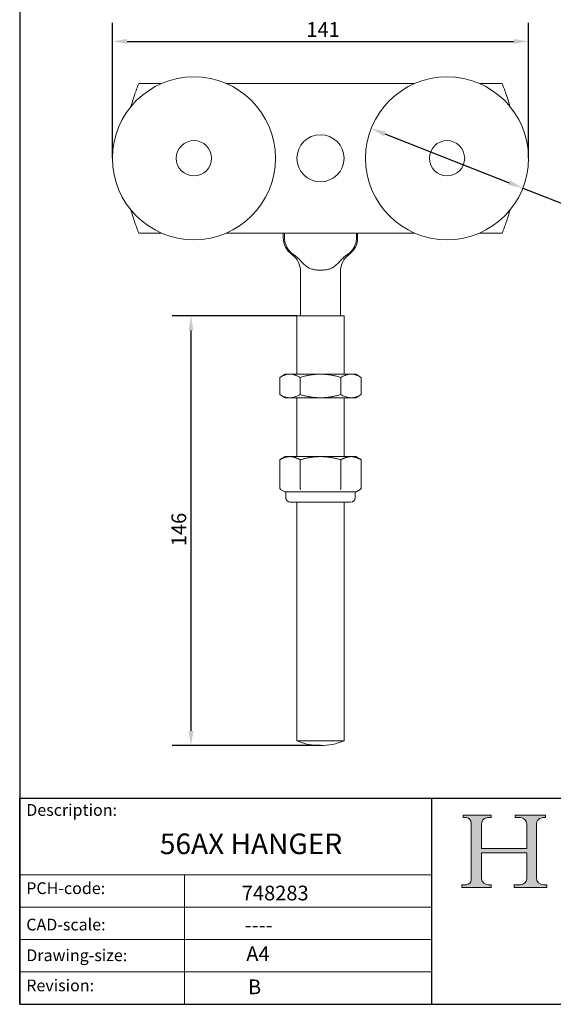
# Model space of a CAD drawing. Units: millimetres. Extents: x 20 to 400, y 20 to 574.
# Drawn here: x 20 to 201, y 20 to 354 of the extents above; entities that cross this region are included whole.
import ezdxf

# ---------------------------------------------------------------- set-up
doc = ezdxf.new("R2010")
doc.units = ezdxf.units.MM
doc.header["$LTSCALE"] = 2
doc.linetypes.add('CONTINUOUS_ACAD', pattern=[0])
for name, color, linetype, lineweight in [('Dimensions(ISO)', 7, 'Continuous', 25), ('Sketch Geometry(ISO)', 7, 'Continuous', 50), ('Symbols(ISO)', 7, 'Continuous', 25), ('Visible Edges(ISO)', 7, 'Continuous', 18)]:
    doc.layers.add(name, color=color, linetype=linetype, lineweight=lineweight)
doc.layers.add('Hatch', color=179, linetype='Continuous', lineweight=9, true_color=0x1e1e47)
doc.styles.add('Current-BSI', font='arial.ttf')
doc.styles.get("Standard").update_dxf_attribs({"font": 'monotxt.shx'})
doc.dimstyles.new('DEFAULT-ISO', dxfattribs={"dimscale": 2, "dimtxt": 2.5, "dimasz": 2.5, "dimexe": 3.174999999999999, "dimexo": 0, "dimgap": 0.762, "dimtad": 1, "dimdec": 1, "dimrnd": 1e-08, "dimzin": 0, "dimtxsty": 'Current-BSI', "dimcen": 0.09, "dimdle": 10, "dimclrd": 7, "dimclre": 7, "dimclrt": 7, "dimazin": 0, "dimtfac": 1.399999976158142, "dimtmove": 0, "dimatfit": 3, "dimfxl": 1, "dimtolj": 1, "dimtzin": 0, "dimlwd": 25, "dimlwe": 25, "dimarcsym": 0})

# ---------------------------------------------------------------- blocks, each defined once
blk = doc.blocks.new('Borders PCH WEB A4')
at = {"layer": 'Hatch'}
h = blk.add_hatch(color=7, dxfattribs=at)
edge = h.paths.add_edge_path()
edge.add_line((85.1244236190284, 29.83952031839042), (90.12021436987985, 29.83952031839042))
edge.add_line((90.12021436987985, 29.83952031839042), (90.12021436987985, 30.31758642010827))
edge.add_line((90.12021436987985, 30.31758642010827), (89.57055771862744, 30.31758642010827))
edge.add_arc((89.57055771862744, 31.42300045759145), 1.105414037483174, 187.1935992801297, 270, ccw=False)
edge.add_line((88.47384473046571, 31.28457785877812), (88.47384473046571, 35.72725452681896))
edge.add_line((88.47384473046571, 35.72725452681896), (96.1605727076446, 35.72725452681896))
edge.add_line((96.16057270764459, 35.72725452681896), (96.16057270764459, 31.3089677253812))
edge.add_arc((94.99216056273015, 31.49643795118536), 1.183356254872822, 275.0002965615479, 350.8846571626673, ccw=False)
edge.add_line((95.09530295777265, 30.31758525797406), (93.99162909502385, 30.31758525797406))
edge.add_line((93.99162909502385, 30.31758525797407), (93.99162909502385, 29.83951915625621))
edge.add_line((93.99162909502385, 29.83951915625621), (99.53719586151921, 29.83951915625621))
edge.add_line((99.53719586151921, 29.83951915625621), (99.5371958615192, 30.31758525797406))
edge.add_line((99.5371958615192, 30.31758525797407), (98.96748550108981, 30.31758525797406))
edge.add_arc((98.96748550108981, 31.50824222299917), 1.190656965025106, 181.4776343176196, 270, ccw=False)
edge.add_line((97.7772244686659, 31.47753907892596), (97.77722446866588, 40.54104742202702))
edge.add_arc((98.9457575770492, 40.54104742202702), 1.168533108383336, 86.08926454031109, 180, ccw=False)
edge.add_line((99.02545413466942, 41.70685962135053), (99.32922171552742, 41.70685962135053))
edge.add_line((99.32922171552744, 41.70685962135053), (99.32922171552744, 42.14439631375073))
edge.add_line((99.32922171552744, 42.14439631375073), (94.1850959228365, 42.14439631375073))
edge.add_line((94.18509592283648, 42.14439631375073), (94.18509592283648, 41.70685962135053))
edge.add_line((94.18509592283648, 41.70685962135053), (95.06738178839349, 41.70685962135053))
edge.add_arc((95.06646109900245, 40.61274840008619), 1.094111608642141, 0, 89.95178588531752, ccw=False)
edge.add_line((96.16057270764458, 40.61274840008619), (96.16057270764459, 36.45263041054171))
edge.add_line((96.16057270764459, 36.45263041054171), (88.47384473046571, 36.45263041054171))
edge.add_line((88.47384473046571, 36.45263041054171), (88.47384473046571, 40.668399985546))
edge.add_arc((89.51257510724987, 40.668399985546), 1.038730376784161, 88.69180451568548, 180, ccw=False)
edge.add_line((89.53628966942384, 41.70685962135043), (90.12817817732348, 41.70685962135043))
edge.add_line((90.12817817732348, 41.70685962135043), (90.12817817732348, 42.14439631374834))
edge.add_line((90.12817817732348, 42.14439631374834), (85.3245838741066, 42.14439631374839))
edge.add_line((85.3245838741066, 42.14439631374839), (85.32458387410624, 41.70685962135043))
edge.add_line((85.32458387410627, 41.70685962135043), (85.89887128525444, 41.70685962135037))
edge.add_arc((85.7884589986755, 40.77781686597326), 0.9355807364125672, 0, 83.2224605016192, ccw=False)
edge.add_line((86.72403973508808, 40.77781686597326), (86.72403973508808, 31.11571726131325))
edge.add_arc((85.89998462560148, 31.14206255560418), 0.8244761354959045, 270, 358.1688600767236, ccw=False)
edge.add_line((85.89998462560148, 30.31758642010828), (85.1244236190284, 30.31758642010828))
edge.add_line((85.1244236190284, 30.31758642010828), (85.1244236190284, 29.83952031839043))
at = {"layer": 'Sketch Geometry(ISO)', "color": 7, "linetype": 'CONTINUOUS_ACAD', "lineweight": 25}
for p, q in [((10, 287), (9.999999999999998, 10)), ((9.999999999999458, 10), (9.999999999999416, 45.00000000000001)), ((9.999999999999416, 45.00000000000001), (199.9999999999994, 45.00000000000023)), ((80, 10.00000000000009), (80, 45))]:
    blk.add_line(p, q, dxfattribs=at)
at = {"layer": 'Sketch Geometry(ISO)', "color": 7, "linetype": 'CONTINUOUS_ACAD', "lineweight": 18}
for p, q in [((85.32458387410627, 41.70685962135043), (85.3245838741066, 42.14439631374839)), ((85.3245838741066, 42.14439631374839), (90.12817817732348, 42.14439631374834)), ((90.12817817732348, 42.14439631374834), (90.12817817732348, 41.70685962135043)), ((94.18509592283648, 42.14439631375073), (99.32922171552744, 42.14439631375073)), ((94.18509592283648, 41.70685962135053), (94.18509592283648, 42.14439631375073)), ((99.32922171552744, 42.14439631375073), (99.32922171552744, 41.70685962135053)), ((85.89887128525444, 41.70685962135038), (85.32458387410627, 41.70685962135043)), ((86.72403973508808, 40.77781686597326), (86.72403973508808, 31.11571726131325)), ((88.47384473046571, 36.45263041054171), (88.47384473046571, 40.668399985546)), ((90.12817817732348, 41.70685962135043), (89.48886054507591, 41.70685962135043)), ((94.18509592283648, 41.70685962135053), (95.06738178839349, 41.70685962135053)), ((96.16057270764458, 40.61274840008619), (96.16057270764459, 36.45263041054171)), ((97.77722446866588, 40.54104742202702), (97.7772244686659, 31.47753907892596)), ((99.32922171552744, 41.70685962135053), (98.866061019429, 41.70685962135053)), ((88.47384473046571, 36.45263041054171), (96.16057270764459, 36.45263041054171)), ((88.47384473046571, 31.28457785877812), (88.47384473046571, 35.72725452681896)), ((96.16057270764459, 35.72725452681896), (88.47384473046571, 35.72725452681896)), ((96.16057270764459, 35.72725452681896), (96.16057270764459, 31.3089677253812)), ((37.99999999999946, 9.999999999999876), (37.99999999999943, 32.00000000000005)), ((85.1244236190284, 29.83952031839042), (85.1244236190284, 30.31758642010828)), ((85.1244236190284, 30.31758642010828), (85.89998462560148, 30.31758642010828)), ((89.57055771862743, 30.31758642010827), (90.12021436987985, 30.31758642010827)), ((90.12021436987985, 30.31758642010827), (90.12021436987985, 29.83952031839042)), ((93.99162909502385, 30.31758525797407), (95.09530295777265, 30.31758525797406)), ((93.99162909502385, 29.83951915625621), (93.99162909502385, 30.31758525797407)), ((98.96748550108981, 30.31758525797406), (99.5371958615192, 30.31758525797407)), ((99.5371958615192, 30.31758525797407), (99.53719586151921, 29.83951915625621)), ((90.12021436987985, 29.83952031839042), (85.1244236190284, 29.83952031839042)), ((99.53719586151921, 29.83951915625621), (93.99162909502385, 29.83951915625621))]:
    blk.add_line(p, q, dxfattribs=at)
at = {"layer": 'Sketch Geometry(ISO)', "linetype": 'CONTINUOUS_ACAD', "lineweight": 18}
for p, q in [((9.999999999999083, 32.00000000000001), (79.99999999999909, 32.00000000000009)), ((9.99999999999931, 26.50000000000001), (79.9999999999994, 26.50000000000009)), ((9.999999999999536, 21.00000000000001), (79.99999999999955, 21.00000000000009)), ((9.999999999999764, 15.5), (80, 15.50000000000009))]:
    blk.add_line(p, q, dxfattribs=at)
at = {"layer": 'Sketch Geometry(ISO)', "color": 7, "linetype": 'Continuous', "lineweight": 25}
blk.add_line((9.999999999999998, 10), (200, 10.00000000000023), dxfattribs=at)
at = {"layer": 'Sketch Geometry(ISO)', "color": 7, "linetype": 'CONTINUOUS_ACAD', "lineweight": 18}
for centre, radius, start, end in [((85.7884589986755, 40.77781686597326), 0.9355807364125672, 0, 83.2224605016192), ((89.51257510724987, 40.668399985546), 1.038730376784161, 88.69180451568546, 180), ((95.06646109900245, 40.61274840008619), 1.094111608642141, 0, 89.95178588531743), ((98.9457575770492, 40.54104742202702), 1.168533108383336, 86.08926454031106, 180), ((85.89998462560148, 31.14206255560418), 0.8244761354959045, 270, 358.1688600767236), ((89.57055771862744, 31.42300045759145), 1.105414037483174, 187.1935992801294, 270), ((94.99216056273015, 31.49643795118536), 1.183356254872822, 275.0002965615479, 350.8846571626673), ((98.96748550108981, 31.50824222299917), 1.190656965025106, 181.4776343176195, 270)]:
    blk.add_arc(centre, radius, start, end, dxfattribs=at)
at = {"layer": 'Symbols(ISO)', "color": 7, "char_height": 2.000000029802322, "attachment_point": 1}
for s, insert in [('\\fRomanS|b0|i0;\\H2.0000;Description:', (11.11781860394362, 44.00957782429383)), ('\\fRomanS|b0|i0;\\H2.0000;PCH-code:', (11.11781860394362, 30.72585574173113)), ('\\fRomanS|b0|i0;\\H2.0000;CAD-scale:', (11.11781860394362, 24.54451023365982)), ('\\fRomanS|b0|i0;\\H2.0000;Drawing-size:', (11.11781860394362, 19.32744992008431)), ('\\fRomanS|b0|i0;\\H2.0000;Revision:', (11.11781860394362, 14.21216108705922))]:
    blk.add_mtext(s, dxfattribs=dict(at, insert=insert))
blk = doc.blocks.new('*D7')
at = {"layer": 'Defpoints', "color": 0, "linetype": 'Continuous', "transparency": 16777216}
for p in [(192.9036085316047, 347.0811825630744), (51.50360853160471, 307.3823970269309), (192.9036085316047, 307.3823970269309)]:
    blk.add_point(p, dxfattribs=at)
at = {"layer": 'Dimensions(ISO)', "color": 7, "linetype": 'Continuous', "lineweight": 25, "transparency": 16777216}
for p, q in [((51.50360853160471, 307.3823970269309), (51.50360853160471, 353.4311825630745)), ((192.9036085316047, 307.3823970269309), (192.9036085316047, 353.4311825630745)), ((56.50360853160471, 347.0811825630744), (187.9036085316047, 347.0811825630744))]:
    blk.add_line(p, q, dxfattribs=at)
at = {"layer": 'Dimensions(ISO)', "color": 7, "linetype": 'Continuous', "transparency": 16777216}
for points in [[(56.50360853160471, 347.9145158964077), (56.50360853160471, 346.2478492297411), (51.50360853160471, 347.0811825630744)], [(187.9036085316047, 347.9145158964077), (187.9036085316047, 346.2478492297411), (192.9036085316047, 347.0811825630744)]]:
    blk.add_solid(points, dxfattribs=at)
at = {"layer": 'Dimensions(ISO)', "color": 7, "linetype": 'Continuous', "lineweight": 25, "transparency": 16777216, "insert": (117.3980150520635, 353.6256464395007), "char_height": 5, "attachment_point": 1, "style": 'Current-BSI'}
blk.add_mtext('\\A1;141', dxfattribs=at)
blk = doc.blocks.new('*D8')
at = {"layer": 'Defpoints', "color": 0, "linetype": 'Continuous', "transparency": 16777216}
for p in [(139.42418454722, 317.5170553355931), (190.9830325159895, 297.247738718269)]:
    blk.add_point(p, dxfattribs=at)
at = {"layer": 'Dimensions(ISO)', "color": 7, "linetype": 'Continuous', "lineweight": 25, "transparency": 16777216}
for p, q in [((144.0775101761703, 315.6876946300585), (186.3297068870392, 299.0770994238037)), ((190.9830325159895, 297.247738718269), (230.9749561167517, 281.5257240974092))]:
    blk.add_line(p, q, dxfattribs=at)
at = {"layer": 'Dimensions(ISO)', "color": 7, "linetype": 'Continuous', "transparency": 16777216}
for points in [[(144.3824036270928, 316.4632489015501), (143.7726167252479, 314.9121403585667), (139.42418454722, 317.5170553355931)], [(186.6346003379616, 299.8526536952953), (186.0248134361167, 298.3015451523119), (190.9830325159895, 297.247738718269)]]:
    blk.add_solid(points, dxfattribs=at)
at = {"layer": 'Dimensions(ISO)', "color": 7, "linetype": 'Continuous', "lineweight": 25, "transparency": 16777216, "insert": (220.3211254481919, 293.1382171684599), "char_height": 5, "attachment_point": 1, "rotation": 338.5387343878649, "style": 'Current-BSI'}
blk.add_mtext('\\A1;∅55', dxfattribs=at)
blk = doc.blocks.new('*D10')
at = {"layer": 'Defpoints', "color": 0, "linetype": 'Continuous', "transparency": 16777216}
for p in [(114.2036085316046, 253.882397026931), (78.20360853160467, 107.882397026931), (122.2036085316047, 107.882397026931)]:
    blk.add_point(p, dxfattribs=at)
at = {"layer": 'Dimensions(ISO)', "color": 7, "linetype": 'Continuous', "lineweight": 25, "transparency": 16777216}
for p, q in [((114.2036085316046, 253.882397026931), (71.85360853160469, 253.882397026931)), ((78.2036085316047, 248.882397026931), (78.20360853160467, 112.882397026931)), ((122.2036085316047, 107.882397026931), (71.85360853160466, 107.882397026931))]:
    blk.add_line(p, q, dxfattribs=at)
at = {"layer": 'Dimensions(ISO)', "color": 7, "linetype": 'Continuous', "transparency": 16777216}
for points in [[(77.37027519827137, 248.882397026931), (79.03694186493803, 248.882397026931), (78.2036085316047, 253.882397026931)], [(77.37027519827134, 112.882397026931), (79.036941864938, 112.882397026931), (78.20360853160467, 107.882397026931)]]:
    blk.add_solid(points, dxfattribs=at)
at = {"layer": 'Dimensions(ISO)', "color": 7, "linetype": 'Continuous', "lineweight": 25, "transparency": 16777216, "insert": (71.57387862466848, 175.5959031353139), "char_height": 5, "attachment_point": 1, "rotation": 90, "style": 'Current-BSI'}
blk.add_mtext('\\A1;146', dxfattribs=at)

msp = doc.modelspace()

# ---------------------------------------------------------------- linework, layer by layer
at = {"layer": 'Visible Edges(ISO)'}
for p, q in [((68.15236425776841, 332.7823970269309), (60.47515075077236, 332.7823970269309)), ((97.54675428211236, 332.7823970269309), (90.254852805441, 332.7823970269309)), ((98.96096784448545, 332.7823970269309), (97.54675428211236, 332.7823970269309)), ((98.96096784448545, 332.7823970269309), (101.7893949692316, 332.7823970269309)), ((101.7893949692316, 332.7823970269309), (103.2036085316047, 332.7823970269309)), ((141.2036085316046, 332.7823970269309), (103.2036085316047, 332.7823970269309)), ((141.2036085316046, 332.7823970269309), (142.6178220939777, 332.7823970269309)), ((145.4462492187239, 332.7823970269309), (142.6178220939777, 332.7823970269309)), ((146.860462781097, 332.7823970269309), (145.4462492187239, 332.7823970269309)), ((154.1523642577683, 332.7823970269309), (146.860462781097, 332.7823970269309)), ((183.932066312437, 332.7823970269309), (176.2548528054409, 332.7823970269309)), ((68.15236425776837, 281.9823970269309), (60.47515075077236, 281.9823970269309)), ((97.54675428211236, 281.9823970269309), (90.25485280544103, 281.9823970269309)), ((97.54675428211236, 281.9823970269309), (98.96096784448545, 281.9823970269309)), ((98.96096784448545, 281.9823970269309), (101.7893949692316, 281.9823970269309)), ((103.2036085316047, 281.9823970269309), (101.7893949692316, 281.9823970269309)), ((103.2036085316047, 281.9823970269309), (141.2036085316047, 281.9823970269309)), ((109.5786085316047, 281.9823970269309), (109.5786085316047, 280.382397026931)), ((109.9714787088747, 281.9823970269309), (109.9714787088747, 280.382397026931)), ((134.4357383543346, 281.9823970269309), (134.4357383543346, 280.382397026931)), ((134.8286085316046, 281.9823970269309), (134.8286085316046, 280.382397026931)), ((142.6178220939777, 281.9823970269309), (141.2036085316047, 281.9823970269309)), ((145.4462492187239, 281.9823970269309), (142.6178220939777, 281.9823970269309)), ((145.4462492187239, 281.9823970269309), (146.860462781097, 281.9823970269309)), ((154.1523642577683, 281.9823970269309), (146.860462781097, 281.9823970269309)), ((183.932066312437, 281.9823970269309), (176.2548528054409, 281.9823970269309)), ((115.4286085316047, 268.999185704991), (115.4286085316047, 253.882397026931)), ((128.9786085316046, 268.999185704991), (128.9786085316046, 253.882397026931)), ((114.2036085316047, 253.882397026931), (130.2036085316046, 253.882397026931)), ((114.2036085316047, 253.882397026931), (114.2036085316047, 234.0423970269311)), ((130.2036085316046, 253.882397026931), (130.2036085316046, 234.0423970269311)), ((110.2036085316034, 234.0423970269331), (108.3472020710543, 232.9706002572097)), ((108.3472020710547, 227.114193796655), (108.3472020710547, 232.970600257207)), ((111.811303805392, 234.042397026931), (110.2036085316046, 234.042397026931)), ((122.203608531526, 234.042397026931), (111.811303805392, 234.042397026931)), ((115.2754053013286, 227.114193796655), (115.2754053013286, 232.970600257207)), ((132.5959133770179, 234.042397026931), (122.203608531526, 234.042397026931)), ((129.1318117618806, 227.114193796655), (129.1318117618806, 232.970600257207)), ((134.2036085316047, 234.042397026931), (132.5959133770179, 234.042397026931)), ((134.2036085316059, 234.0423970269331), (136.0600149921563, 232.970600257209)), ((136.0600149921547, 227.114193796655), (136.0600149921547, 232.970600257207)), ((110.2036085316035, 226.042397026929), (108.3472020710543, 227.1141937966525)), ((110.2036085316047, 226.042397026931), (111.8113037411627, 226.042397026931)), ((122.2036085312752, 226.042397026931), (111.8113037411627, 226.042397026931)), ((114.2036085316047, 226.0423970269311), (114.2036085316047, 206.0423970269312)), ((132.5959133772353, 226.042397026931), (122.2036085312752, 226.042397026931)), ((130.2036085316046, 226.0423970269311), (130.2036085316046, 206.0423970269312)), ((132.5959133772353, 226.042397026931), (134.2036085316047, 226.042397026931)), ((134.2036085316058, 226.042397026929), (136.0600149921563, 227.1141937966532)), ((110.2036085316047, 206.042397026931), (108.3472020710536, 204.9706002572065)), ((108.3472020710536, 204.9706002572065), (108.3472020710538, 195.4428880353339)), ((111.8113036861914, 206.042397026931), (110.2036085316046, 206.042397026931)), ((122.2036085316047, 206.042397026931), (111.8113036861914, 206.042397026931)), ((115.2754053013292, 204.9706002572065), (115.275405301329, 195.4428880353339)), ((132.5959133770179, 206.042397026931), (122.2036085316047, 206.042397026931)), ((129.1318117618802, 204.9706002572065), (129.13181176188, 195.442888035334)), ((134.2036085316047, 206.042397026931), (132.5959133770179, 206.042397026931)), ((134.2036085316047, 206.042397026931), (136.0600149921557, 204.9706002572065)), ((136.0600149921557, 204.9706002572065), (136.0600149921555, 195.4428880353339)), ((110.0875831278202, 194.1093843250387), (108.6745523402433, 194.9251980306195)), ((110.7820784728268, 194.042397026931), (110.3375831278202, 194.042397026931)), ((110.4536085316047, 192.042397026931), (110.4536085316047, 194.042397026931)), ((113.7065543033404, 194.042397026931), (110.7820784728268, 194.042397026931)), ((119.2791327010624, 194.042397026931), (113.7065543033404, 194.042397026931)), ((125.1280843621182, 194.042397026931), (119.2791327010624, 194.042397026931)), ((130.7006627598456, 194.042397026931), (125.1280843621182, 194.042397026931)), ((133.6251385903824, 194.042397026931), (130.7006627598456, 194.042397026931)), ((134.0696339353891, 194.042397026931), (133.6251385903824, 194.042397026931)), ((133.9536085316046, 192.042397026931), (133.9536085316046, 194.042397026931)), ((134.3196339353891, 194.1093843250387), (135.732664722966, 194.9251980306195)), ((132.4536085316047, 190.542397026931), (111.9536085316046, 190.542397026931)), ((114.2036085316047, 190.5423970269311), (114.2036085316047, 109.5520942471079)), ((130.2036085316046, 190.5423970269311), (130.2036085316046, 109.5520942471079)), ((130.2036085316046, 109.5520942471079), (114.2036085316047, 109.5520942471079))]:
    msp.add_line(p, q, dxfattribs=at)
for centre, radius in [((79.2036085316047, 307.3823970269309), 27.7), ((165.2036085316047, 307.3823970269309), 27.70000000000001), ((122.2036085316046, 307.3823970269309), 8), ((79.20360853160471, 307.3823970269309), 5.999999999999994), ((165.2036085316047, 307.3823970269309), 6)]:
    msp.add_circle(centre, radius, dxfattribs=at)
for centre, radius, start, end in [((122.2036085316045, 307.3823970269309), 66.74999999999982, 157.6338344553067, 161.2280150158551), ((122.2036085316006, 307.3823970269294), 66.75000000000438, 18.77198498414509, 22.36616554469286), ((122.2036085316047, 307.3823970269309), 66.75, 162.5182349788811, 164.7087263409378), ((122.2036085316047, 307.3823970269309), 66.75, 15.29127365906212, 17.48176502111894), ((122.2036085316047, 307.3823970269309), 66.75, 195.2912736590622, 197.4817650211189), ((122.2036085316047, 307.3823970269309), 66.75, 342.518234978881, 344.7087263409378), ((122.203608531604, 307.3823970269308), 66.74999999999936, 198.7719849841451, 202.3661655446935), ((122.2036085315955, 307.3823970269343), 66.7500000000098, 337.6338344553071, 341.2280150158549), ((116.5786085316059, 280.3823970269395), 7.000000000004376, 180, 234.3985986357984), ((127.8286085316034, 280.3823970269395), 7.000000000004447, 305.6014013642017, 0), ((108.4286085316047, 268.999185704991), 6.999999999999985, 0, 54.3985986357752), ((135.9786085316046, 268.999185704991), 6.999999999999985, 125.6014013642247, 180), ((110.3375831278202, 194.542397026931), 0.5, 239.9999999999995, 270), ((134.0696339353891, 194.542397026931), 0.5, 270, 300.0000000000004), ((111.9536085316046, 192.042397026931), 1.5, 180, 270), ((132.4536085316047, 192.042397026931), 1.5, 270, 0), ((122.2036085316047, 127.8823970269312), 19.99999999999996, 246.4218215217981, 293.5781784782018)]:
    msp.add_arc(centre, radius, start, end, dxfattribs=at)
for points, knots in [([(59.00425996256579, 328.8627331613847), (58.92007092145343, 328.6150325424721), (58.83148794034643, 328.3491343709796), (58.67049857562938, 327.8561285479117), (58.59802581597332, 327.629080424087), (58.53960984151122, 327.4437478244158), (58.5381108396286, 327.4389901662766), (58.53661713450733, 327.4342474762518)], [0.3106548234214459, 0.3106548234214459, 0.3106548234214459, 0.3106548234214459, 0.3891398870499916, 0.3891398870499916, 0.4676249506785373, 0.4676249506785373, 0.4696991161716008, 0.4696991161716008, 0.4696991161716008, 0.4696991161716008]), ([(185.8705999287021, 327.4342474762518), (185.8691062235808, 327.4389901662766), (185.8676072216981, 327.4437478244158), (185.8091912472361, 327.629080424087), (185.73671848758, 327.8561285479117), (185.575729122863, 328.3491343709796), (185.4871461417559, 328.6150325424721), (185.4029571006436, 328.8627331613847)], [0.769935367707263, 0.769935367707263, 0.769935367707263, 0.769935367707263, 0.7720095332003265, 0.7720095332003265, 0.8504945968288721, 0.8504945968288721, 0.9289796604574178, 0.9289796604574178, 0.9289796604574178, 0.9289796604574178]), ([(58.53661713450732, 287.33054657761), (58.53668494561525, 287.3303312693403), (58.53675276727443, 287.3301159313809), (58.59387894431737, 287.1487400011641), (58.66685574375468, 286.9199402509222), (58.8293829336181, 286.4219909715307), (58.91900347266393, 286.1529021544273), (59.0042599625658, 285.9020608924771)], [0.1501058679296785, 0.1501058679296785, 0.1501058679296785, 0.1501058679296785, 0.1502003556868536, 0.1502003556868536, 0.2296805462946064, 0.2296805462946064, 0.3091607369023591, 0.3091607369023591, 0.3091607369023591, 0.3091607369023591]), ([(185.4029571006435, 285.9020608924771), (185.4882135905455, 286.1529021544273), (185.5778341295913, 286.4219909715307), (185.7403613194547, 286.9199402509222), (185.813338118892, 287.1487400011641), (185.870464295935, 287.3301159313809), (185.8705321175941, 287.3303312693403), (185.8705999287021, 287.33054657761)], [0.9304703837452493, 0.9304703837452493, 0.9304703837452493, 0.9304703837452493, 1.009950574353002, 1.009950574353002, 1.089430764960754, 1.089430764960754, 1.089525252717929, 1.089525252717929, 1.089525252717929, 1.089525252717929]), ([(108.6745523402433, 194.9251980306195), (108.6736533899254, 194.9257170398276), (108.6727555646544, 194.9262379983097), (108.6085866674514, 194.9636578735268), (108.5508782373654, 195.0102820060698), (108.4510750499821, 195.1215846705711), (108.409732236792, 195.186986156092), (108.3598622896803, 195.317170927109), (108.3472020710527, 195.3797235536344), (108.3472020710527, 195.4428880353346)], [-0.0003114055248044, -0.0003114055248044, -0.0003114055248044, -0.0003114055248044, 0, 0, 0.0219733538110115, 0.0219733538110115, 0.0448825805486405, 0.0448825805486405, 0.0639341819132878, 0.0639341819132878, 0.0639341819132878, 0.0639341819132878]), ([(115.439080435924, 194.9251980306195), (115.4386309421164, 194.9257170613611), (115.4381820108791, 194.9262380415386), (115.4060980287659, 194.9636573881603), (115.3772442152627, 195.0102806726176), (115.3273425087185, 195.1215825276118), (115.3066708012481, 195.1869844434506), (115.281735493624, 195.3171701073697), (115.2754053013296, 195.3797231380696), (115.2754053013296, 195.4428880353339)], [-0.063900756707121, -0.063900756707121, -0.063900756707121, -0.063900756707121, -0.063591009771191, -0.063591009771191, -0.0417359286498785, -0.0417359286498785, -0.0189494691792939, -0.0189494691792939, 0, 0, 0, 0]), ([(128.9681366272854, 194.9251980306195), (128.9685860979164, 194.9257170345992), (128.969035006036, 194.9262379878142), (129.0011195680258, 194.9636579915233), (129.0299738806701, 195.0102823302094), (129.0798754469778, 195.12158519159), (129.10054678047, 195.1869865726621), (129.1254816727694, 195.3171711266792), (129.1318117618804, 195.3797236548054), (129.1318117618804, 195.4428880353341)], [-0.000311402387779, -0.000311402387779, -0.000311402387779, -0.000311402387779, 0, 0, 0.0219734351384762, 0.0219734351384762, 0.0448826140632289, 0.0448826140632289, 0.0639341847168404, 0.0639341847168404, 0.0639341847168404, 0.0639341847168404]), ([(136.0600149921565, 195.4428880353346), (136.0600149921565, 195.3797235536344), (136.047354773529, 195.317170927109), (135.9974848264173, 195.186986156092), (135.9561420132272, 195.1215846705711), (135.8563388258439, 195.0102820060698), (135.7986303957581, 194.9636578735269), (135.734461498555, 194.9262379983098), (135.7335636732838, 194.9257170398275), (135.732664722966, 194.9251980306195)], [-0.0639341819135334, -0.0639341819135334, -0.0639341819135334, -0.0639341819135334, -0.0448825805488072, -0.0448825805488072, -0.0219733538110872, -0.0219733538110872, 0, 0, 0.000311405524766, 0.000311405524766, 0.000311405524766, 0.000311405524766])]:
    msp.add_open_spline(points, degree=3, knots=knots, dxfattribs=at)
for points in [[(109.9714787088747, 280.382397026931), (109.9714787088747, 279.9224783937809), (110.0636564354147, 279.0270565835609), (110.4568376932847, 277.746049584802), (111.0942385318447, 276.5603578863939), (111.6751937519147, 275.8531459134339), (112.0089170528547, 275.5223970269349)], [(132.3983000103546, 275.5223970269349), (132.7320233112946, 275.8531459134339), (133.3129785313646, 276.5603578863939), (133.9503793699246, 277.746049584802), (134.3435606277946, 279.0270565835609), (134.4357383543346, 279.9224783937809), (134.4357383543346, 280.382397026931)], [(113.0377978916017, 274.690791365963), (112.8435255787277, 274.818639573677), (112.4785064634427, 275.0864917812439), (112.1583806818547, 275.374265539791), (112.0089170528547, 275.5223970269349)], [(122.2036085316047, 269.3706899877481), (121.7413742631578, 269.3706899877481), (120.8391048320897, 269.4188679008945), (119.5441221009187, 269.6440459535581), (118.3320132676507, 270.0708971187989), (117.2254955974847, 270.759253583026), (116.1980969373337, 271.7308832834079), (115.1820378238797, 272.855729787692), (114.1000325216857, 273.9204746779579), (113.3912899258138, 274.4581626277411), (113.0377978916014, 274.6907913659625)], [(131.3694191716079, 274.6907913659625), (131.0146668996097, 274.4573332808319), (130.3046771448356, 273.9182548040959), (129.2244858503116, 272.8548575702439), (128.2103662570847, 271.732373598638), (127.1846824399736, 270.761617986009), (126.0767605483916, 270.071337438806), (124.8607327639847, 269.6432015177596), (123.5624041902827, 269.4182732063796), (122.6633160037777, 269.3706899877481), (122.2036085316047, 269.3706899877481)], [(132.3983000103546, 275.5223970269349), (132.2488363813546, 275.374265539791), (131.9287105997666, 275.0864917812439), (131.5636914844816, 274.818639573677), (131.3694191716076, 274.690791365963)], [(108.3472020710543, 232.9706002572097), (108.5922933661255, 233.1121037823951), (109.0745775144147, 233.367822126702), (109.7682306793446, 233.664577969883), (110.4516180983346, 233.880559743408), (111.1314158920646, 234.01263810429), (111.5847855418225, 234.0423969363944), (111.8113016092632, 234.042397026934)], [(111.8113038053929, 234.0423970269344), (112.0378648547967, 234.0423970217371), (112.4913115528656, 234.01262589935), (113.1711730792456, 233.880515410692), (113.8545632970076, 233.664501485185), (114.5479434868396, 233.367858069339), (115.0302715320753, 233.1121283048767), (115.2754053013306, 232.9706002572097)], [(115.275405301329, 232.9706002572093), (115.7655878914529, 233.1121037823894), (116.7301561875086, 233.367822126687), (118.1174625195006, 233.664577969862), (119.4842373494446, 233.880559743386), (120.8438329665716, 234.012638104278), (121.7505721920425, 234.0423969352885), (122.20360432704, 234.0423970269334)], [(122.203608531526, 234.0423970269339), (122.656730638161, 234.0423970269355), (123.5636243071136, 234.012625898509), (124.9233473211406, 233.880515409177), (126.2901277625466, 233.664501483765), (127.6768881361596, 233.367858068351), (128.6415442246665, 233.112128304502), (129.1318117618812, 232.970600257209)], [(129.1318117618803, 232.970600257209), (129.3769031743525, 233.1121038501759), (129.8591875508306, 233.367822305273), (130.5528410337006, 233.664578226639), (131.2362287617996, 233.88056001744), (131.9160269215046, 234.012638255862), (132.369396690253, 234.0423969704282), (132.5959120808168, 234.0423970269334)], [(132.5959133770184, 234.0423970269335), (132.8224744027933, 234.0423970269335), (133.2759209133946, 234.012625894802), (133.9557828725446, 233.880515408616), (134.6391729699347, 233.664501482284), (135.3325531883847, 233.36785806753), (135.8148812241282, 233.1121283041674), (136.0600149921563, 232.970600257209)], [(108.3472020710543, 227.1141937966525), (108.5923023396687, 226.9726850905895), (109.0745991965947, 226.7169612624541), (109.7682486396847, 226.4202096837119), (110.4516280062147, 226.2042320500045), (111.1314200847946, 226.0721556176137), (111.5847867048296, 226.0423971194495), (111.8113015637939, 226.0423970269282)], [(111.8113037411636, 226.0423970269278), (112.0378636469878, 226.0423970293246), (112.4913077967916, 226.0721678411821), (113.1711647768966, 226.204276726495), (113.8545484854086, 226.4202873280594), (114.5479240657336, 226.7169264670458), (115.0302634782534, 226.9726610991093), (115.2754053013304, 227.1141937966524)], [(115.2754053013281, 227.1141937966532), (115.7656058386219, 226.9726850905714), (116.7301995524516, 226.7169612624071), (118.1174984394496, 226.4202096836443), (119.4842571702496, 226.2042320499322), (120.8438413366406, 226.0721556175742), (121.7505745511668, 226.0423971198411), (122.2036042688711, 226.0423970269288)], [(122.2036085312753, 226.0423970269284), (122.6567283508092, 226.0423970269212), (123.5636167788916, 226.0721678420515), (124.9233307211326, 226.2042767280478), (126.2900981383516, 226.4202873295163), (127.6768492943876, 226.7169264680588), (128.6415281170593, 226.9726610994946), (129.1318117618811, 227.1141937966532)], [(129.1318117618803, 227.1141937966532), (129.3769120304831, 226.972685090597), (129.8592088872636, 226.7169612624757), (130.5528583308436, 226.4202096837429), (131.2362376953806, 226.2042320500378), (131.9160297812066, 226.0721556176317), (132.3693963815341, 226.0423971200618), (132.5959112405954, 226.0423970269291)], [(132.5959133772358, 226.0423970269287), (132.8224732828478, 226.0423970269382), (133.2759174929346, 226.0721678411401), (133.9557744659246, 226.2042767264176), (134.6391581764547, 226.4202873279872), (135.3325337563447, 226.7169264669955), (135.8148731690464, 226.9726610990911), (136.0600149921563, 227.1141937966532)]]:
    msp.add_open_spline(points, degree=3, dxfattribs=at)
for points, weights in [([(111.8113036861914, 206.042397026931), (110.2036085316047, 206.042397026931), (108.3472020710536, 204.9706002572065)], [1, 1.037954849302045, 1]), ([(115.2754053013292, 204.9706002572065), (113.4189988407781, 206.042397026931), (111.8113036861914, 206.042397026931)], [1, 1.03795484930205, 1]), ([(122.2036085316047, 206.042397026931), (118.9882182224312, 206.042397026931), (115.2754053013292, 204.9706002572065)], [1, 1.037954849302046, 1]), ([(129.1318117618802, 204.9706002572065), (125.4189988407781, 206.042397026931), (122.2036085316047, 206.042397026931)], [1, 1.037954849302046, 1]), ([(132.5959133770179, 206.042397026931), (130.9882182224312, 206.042397026931), (129.1318117618802, 204.9706002572065)], [1, 1.03795484930205, 1]), ([(136.0600149921557, 204.9706002572065), (134.2036085316047, 206.042397026931), (132.5959133770179, 206.042397026931)], [1, 1.03795484930205, 1])]:
    msp.add_rational_spline(points, weights, degree=2, dxfattribs=at)

# ---------------------------------------------------------------- block references
at = {"xscale": 2, "yscale": 2, "zscale": 2}
msp.add_blockref('Borders PCH WEB A4', (0, 0), dxfattribs=at)

# ---------------------------------------------------------------- texts
at = {"layer": 'Symbols(ISO)', "color": 7, "attachment_point": 1}
for s, insert, char_height, width in [('{\\fmonotxt|b0|i0;\\H7.0000;56AX HANGER}', (67.62634065881961, 78.01672133806372), 6.99999988079071, 77.583327293396), ('{\\fmonotxt|b0|i0;\\H5.0000;748283}', (95.46509383065069, 60.30278021349845), 5, 30.22727251052856), ('{\\fmonotxt|b0|i0;\\H5.0000;----}', (96.47053524534124, 49.43163894836796), 5, 29.1176844202694), ('{\\fmonotxt|b0|i0;\\H5.0000;A4}', (96.98840430118516, 39.67289458412599), 5, 10.07575750350952)]:
    msp.add_mtext(s, dxfattribs=dict(at, insert=insert, char_height=char_height, width=width))
at = {"layer": 'Symbols(ISO)', "color": 7, "insert": (97.57030987396607, 28.42983134697055), "char_height": 5, "attachment_point": 1}
msp.add_mtext('{\\fmonotxt|b0|i0;\\H5.0000;B}', dxfattribs=at)

# ---------------------------------------------------------------- dimensions: what is measured, and where the dimension line sits
at = {"layer": 'Dimensions(ISO)', "color": 7, "linetype": 'Continuous', "lineweight": 25}
for base, p1, p2, angle, picture, middle in [((192.9036085316047, 347.0811825630744), (51.50360853160471, 307.3823970269309), (192.9036085316047, 307.3823970269309), 180, '*D7', (122.2036085316047, 347.0811825630744)), ((78.20360853160467, 107.882397026931), (114.2036085316046, 253.882397026931), (122.2036085316047, 107.882397026931), 90, '*D10', (78.20360853160464, 180.8823970269311))]:
    dim = msp.add_linear_dim(base=base, p1=p1, p2=p2, angle=angle, dimstyle='DEFAULT-ISO', override={"dimgap": 0.762, "dimdec": 0, "dimtol": 0, "dimlim": 0, "dimtp": 0, "dimtm": 0, "dimtdec": 2, "dimtofl": 0, "dimatfit": 1}, dxfattribs=at)
    dim.commit()
    dim.dimension.update_dxf_attribs({"geometry": picture, "text_midpoint": middle, "dimtype": 160})
dim = msp.add_diameter_dim_2p(p1=(139.42418454722, 317.5170553355931), p2=(190.9830325159895, 297.247738718269), dimstyle='DEFAULT-ISO', override={"dimgap": 0.762, "dimdec": 0, "dimlfac": 0.9999999999999991, "dimtol": 0, "dimlim": 0, "dimtp": 0, "dimtm": 0, "dimtdec": 2, "dimatfit": 2}, dxfattribs=at)
dim.commit()
dim.dimension.update_dxf_attribs({"geometry": '*D8', "text_midpoint": (223.674895015774, 284.3955952371049), "dimtype": 163})

doc.saveas('drawing.dxf')
